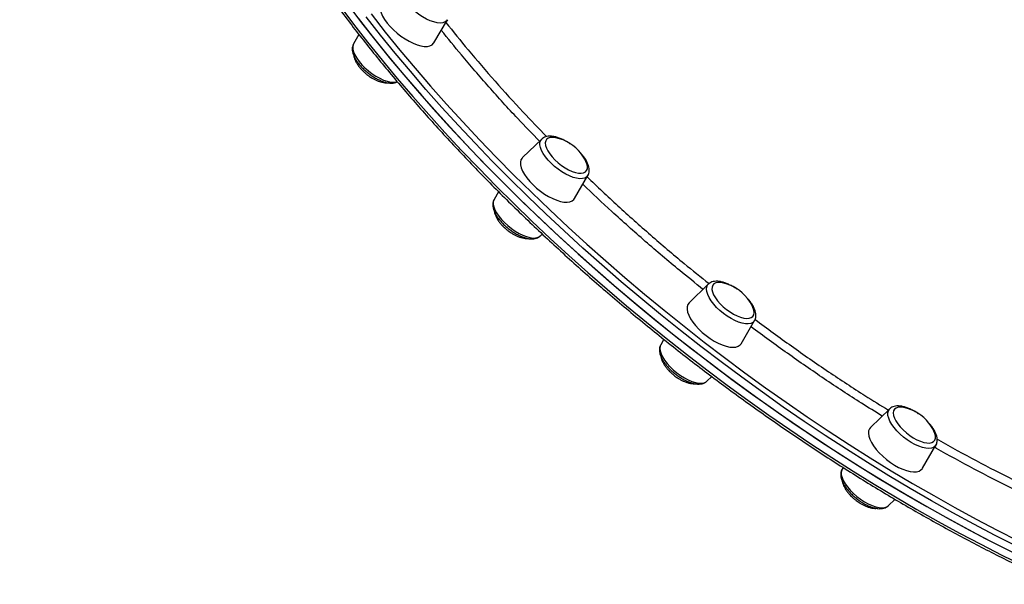
# Model space of a CAD drawing. Units: millimetres. Extents: x -14042 to -1566, y -7109 to 4769.
# Drawn here: x -7102 to -6626, y -4394 to -4121 of the extents above; entities that cross this region are included whole.
import ezdxf

# ---------------------------------------------------------------- set-up
doc = ezdxf.new("R2010")
doc.units = ezdxf.units.MM
doc.layers.add('GIOCO 2018', color=2, linetype='Continuous')

msp = doc.modelspace()

# ---------------------------------------------------------------- linework, layer by layer
at = {"layer": 'GIOCO 2018', "color": 7}
for p, q in [((-6901.685, -4132.238), (-6895.148, -4121.121)), ((-6937.898, -4128.278), (-6940.51, -4132.719)), ((-6849.6, -4178.729), (-6858.88, -4187.685)), ((-6833.79, -4207.456), (-6827.253, -4196.339)), ((-6870.402, -4204.174), (-6872.615, -4207.938)), ((-6850.268, -4225.547), (-6849.3, -4224.614)), ((-6769.088, -4248.822), (-6778.368, -4257.777)), ((-6753.278, -4277.548), (-6746.741, -4266.431)), ((-6790.575, -4275.431), (-6792.103, -4278.03)), ((-6769.756, -4295.639), (-6767.428, -4293.392)), ((-6681.446, -4309.011), (-6690.726, -4317.967)), ((-6665.636, -4337.738), (-6659.099, -4326.621)), ((-6703.944, -4337.34), (-6704.461, -4338.219)), ((-6682.114, -4355.829), (-6678.866, -4352.694))]:
    msp.add_line(p, q, dxfattribs=at)
at = {"layer": 'GIOCO 2018', "color": 7, "flags": 128}
for points in [[(-6895.148, -4121.121), (-6895.49, -4121.584), (-6896.285, -4122.189), (-6897.333, -4122.558), (-6898.609, -4122.682), (-6900.078, -4122.558), (-6901.708, -4122.189), (-6903.457, -4121.584), (-6905.282, -4120.758), (-6907.138, -4119.731), (-6908.98, -4118.528), (-6910.761, -4117.18), (-6912.44, -4115.719), (-6913.972, -4114.181), (-6915.323, -4112.605), (-6916.457, -4111.029), (-6917.347, -4109.491), (-6917.972, -4108.03), (-6918.314, -4106.682), (-6918.368, -4105.48), (-6918.13, -4104.452), (-6917.608, -4103.627), (-6917.495, -4103.511)], [(-6947.199, -4114.415), (-6940.568, -4123.175), (-6933.716, -4131.939), (-6926.647, -4140.702), (-6919.37, -4149.456), (-6911.888, -4158.194), (-6904.208, -4166.91), (-6896.338, -4175.594), (-6888.281, -4184.243), (-6880.045, -4192.846), (-6871.638, -4201.399), (-6863.064, -4209.895), (-6854.333, -4218.325), (-6845.45, -4226.683), (-6836.423, -4234.964), (-6827.259, -4243.159), (-6817.965, -4251.263), (-6808.55, -4259.268), (-6799.02, -4267.168), (-6789.383, -4274.958), (-6779.647, -4282.631), (-6769.821, -4290.179), (-6759.911, -4297.598), (-6749.927, -4304.882), (-6739.875, -4312.023), (-6729.764, -4319.018), (-6719.603, -4325.859), (-6709.399, -4332.543), (-6699.161, -4339.062), (-6688.896, -4345.412), (-6678.615, -4351.587), (-6668.324, -4357.584), (-6658.032, -4363.396), (-6647.746, -4369.019), (-6637.477, -4374.449), (-6627.232, -4379.681), (-6617.018, -4384.712)], [(-6943.333, -4113.777), (-6936.646, -4122.538), (-6929.739, -4131.303), (-6922.618, -4140.064), (-6915.289, -4148.815), (-6907.757, -4157.548), (-6900.029, -4166.256), (-6892.111, -4174.932), (-6884.009, -4183.57), (-6875.73, -4192.162), (-6867.28, -4200.701), (-6858.667, -4209.181), (-6849.897, -4217.594), (-6840.977, -4225.933), (-6831.915, -4234.193), (-6822.718, -4242.366), (-6813.393, -4250.446), (-6803.948, -4258.426), (-6794.391, -4266.299), (-6784.728, -4274.06), (-6774.969, -4281.702), (-6765.122, -4289.219), (-6755.192, -4296.604), (-6745.19, -4303.853), (-6735.123, -4310.958), (-6724.999, -4317.915), (-6714.826, -4324.717), (-6704.612, -4331.36), (-6694.367, -4337.838), (-6684.098, -4344.144), (-6673.813, -4350.275), (-6663.521, -4356.226), (-6653.229, -4361.992), (-6642.947, -4367.567), (-6632.683, -4372.948), (-6622.445, -4378.13)], [(-6926.774, -4112.467), (-6927.132, -4112.879), (-6927.597, -4113.831), (-6927.771, -4114.982), (-6927.647, -4116.304), (-6927.229, -4117.768), (-6926.526, -4119.342), (-6925.555, -4120.991), (-6924.337, -4122.677)], [(-6938.34, -4120.346), (-6931.487, -4129.111), (-6924.419, -4137.873), (-6917.141, -4146.628), (-6909.66, -4155.366), (-6901.98, -4164.081), (-6894.109, -4172.766), (-6886.052, -4181.414), (-6877.817, -4190.018), (-6869.409, -4198.571), (-6860.835, -4207.066), (-6852.104, -4215.496), (-6843.221, -4223.855), (-6834.194, -4232.135), (-6825.03, -4240.331), (-6815.736, -4248.434), (-6806.32, -4256.44), (-6796.791, -4264.34), (-6787.154, -4272.13), (-6777.418, -4279.802), (-6767.592, -4287.351), (-6757.682, -4294.77), (-6747.698, -4302.053), (-6737.645, -4309.195), (-6727.536, -4316.19), (-6717.374, -4323.031), (-6707.17, -4329.714), (-6696.932, -4336.233), (-6686.668, -4342.583), (-6676.386, -4348.759), (-6666.095, -4354.755), (-6655.803, -4360.567), (-6645.518, -4366.191), (-6635.248, -4371.621), (-6625.003, -4376.853)], [(-6620.217, -4375.302), (-6630.454, -4370.119), (-6640.719, -4364.739), (-6651, -4359.163), (-6661.291, -4353.398), (-6671.584, -4347.447), (-6681.869, -4341.316), (-6692.138, -4335.009), (-6702.383, -4328.532), (-6712.597, -4321.889), (-6722.77, -4315.087), (-6732.893, -4308.13), (-6742.961, -4301.024), (-6752.963, -4293.776), (-6762.892, -4286.39), (-6772.741, -4278.873), (-6782.5, -4271.231), (-6792.162, -4263.47), (-6801.719, -4255.597), (-6811.164, -4247.617), (-6820.489, -4239.538), (-6829.686, -4231.365), (-6838.748, -4223.105), (-6847.668, -4214.765), (-6856.438, -4206.352), (-6865.052, -4197.872), (-6873.501, -4189.333), (-6881.78, -4180.742), (-6889.882, -4172.104), (-6897.801, -4163.428), (-6905.528, -4154.719), (-6913.06, -4145.986), (-6920.389, -4137.235), (-6927.511, -4128.475), (-6934.417, -4119.709)], [(-6932.056, -4118.316), (-6925.181, -4127.04), (-6918.093, -4135.761), (-6910.796, -4144.471), (-6903.3, -4153.165), (-6895.607, -4161.833), (-6887.725, -4170.47), (-6879.66, -4179.067), (-6871.419, -4187.62), (-6863.008, -4196.12), (-6854.434, -4204.561), (-6845.704, -4212.935), (-6836.826, -4221.237), (-6827.805, -4229.458), (-6818.65, -4237.593), (-6809.368, -4245.636), (-6799.966, -4253.579), (-6790.453, -4261.417), (-6780.835, -4269.142), (-6771.12, -4276.749), (-6761.318, -4284.232), (-6751.435, -4291.583), (-6741.477, -4298.798), (-6731.457, -4305.871), (-6721.379, -4312.796), (-6711.253, -4319.568), (-6701.086, -4326.18), (-6690.888, -4332.627), (-6680.666, -4338.905), (-6670.429, -4345.008), (-6660.183, -4350.932), (-6649.939, -4356.671), (-6639.705, -4362.221), (-6629.487, -4367.577), (-6619.296, -4372.735)], [(-6924.337, -4122.677), (-6922.898, -4124.363), (-6921.271, -4126.012), (-6919.493, -4127.586), (-6917.603, -4129.05), (-6915.643, -4130.372), (-6913.657, -4131.523), (-6911.69, -4132.475), (-6909.786, -4133.209), (-6907.986, -4133.707), (-6906.331, -4133.959), (-6904.859, -4133.959), (-6903.602, -4133.707), (-6902.588, -4133.209), (-6901.84, -4132.475), (-6901.685, -4132.238)], [(-6940.51, -4132.719), (-6940.689, -4133.082), (-6940.928, -4134.109), (-6940.874, -4135.311), (-6940.531, -4136.66), (-6939.906, -4138.121), (-6939.017, -4139.658), (-6937.882, -4141.235)], [(-6937.882, -4141.235), (-6936.532, -4142.811), (-6934.999, -4144.349), (-6933.321, -4145.809), (-6931.539, -4147.158), (-6929.697, -4148.361), (-6927.841, -4149.387), (-6926.016, -4150.214), (-6924.267, -4150.819), (-6922.638, -4151.188), (-6921.168, -4151.312), (-6919.893, -4151.188), (-6919.389, -4151.051)], [(-6827.253, -4196.339), (-6827.832, -4197.029), (-6828.714, -4197.557), (-6829.84, -4197.845), (-6831.184, -4197.887), (-6832.712, -4197.68), (-6834.385, -4197.231), (-6836.165, -4196.55), (-6838.004, -4195.655), (-6839.861, -4194.566), (-6841.688, -4193.312), (-6843.44, -4191.922), (-6845.074, -4190.431), (-6846.55, -4188.877), (-6847.832, -4187.296), (-6848.888, -4185.728), (-6849.692, -4184.212), (-6850.223, -4182.785), (-6850.47, -4181.482), (-6850.426, -4180.335), (-6850.093, -4179.372), (-6849.6, -4178.729)], [(-6842.702, -4178.116), (-6842.828, -4178.09), (-6844.24, -4177.914), (-6845.461, -4177.986), (-6846.459, -4178.306), (-6847.205, -4178.865), (-6847.676, -4179.645), (-6847.859, -4180.624), (-6847.749, -4181.775), (-6847.35, -4183.065), (-6846.672, -4184.456), (-6845.736, -4185.907), (-6844.568, -4187.378), (-6843.201, -4188.826)], [(-6858.88, -4187.685), (-6859.076, -4187.893), (-6859.614, -4188.792), (-6859.861, -4189.895), (-6859.811, -4191.177), (-6859.466, -4192.609), (-6858.834, -4194.158), (-6857.928, -4195.792), (-6856.768, -4197.472), (-6855.381, -4199.162), (-6853.798, -4200.824)], [(-6843.201, -4188.826), (-6841.676, -4190.21), (-6840.035, -4191.489), (-6838.327, -4192.627), (-6836.6, -4193.591), (-6834.903, -4194.353), (-6833.287, -4194.893), (-6831.797, -4195.192), (-6830.475, -4195.244), (-6829.361, -4195.047), (-6828.487, -4194.607), (-6827.876, -4193.935), (-6827.548, -4193.052), (-6827.511, -4191.983), (-6827.766, -4190.758), (-6828.27, -4189.489)], [(-6853.798, -4200.824), (-6852.055, -4202.42), (-6850.189, -4203.914), (-6848.242, -4205.275), (-6846.259, -4206.471), (-6844.283, -4207.475), (-6842.359, -4208.265), (-6840.529, -4208.824), (-6838.835, -4209.138), (-6837.314, -4209.201), (-6836, -4209.012), (-6834.923, -4208.574), (-6834.106, -4207.898), (-6833.79, -4207.456)], [(-6872.615, -4207.938), (-6872.652, -4208.002), (-6872.985, -4208.964), (-6873.029, -4210.111), (-6872.782, -4211.415), (-6872.251, -4212.842), (-6871.447, -4214.358), (-6870.391, -4215.926), (-6869.109, -4217.506), (-6867.633, -4219.061)], [(-6867.633, -4219.061), (-6866, -4220.552), (-6864.248, -4221.941), (-6862.42, -4223.196), (-6860.565, -4224.284), (-6858.724, -4225.18), (-6856.944, -4225.861), (-6855.271, -4226.31), (-6853.743, -4226.516), (-6852.399, -4226.475), (-6851.273, -4226.187), (-6850.391, -4225.659), (-6850.268, -4225.547)], [(-6746.741, -4266.431), (-6746.879, -4266.643), (-6747.585, -4267.323), (-6748.551, -4267.773), (-6749.753, -4267.979), (-6751.163, -4267.938), (-6752.743, -4267.649), (-6754.457, -4267.122), (-6756.261, -4266.367), (-6758.112, -4265.405), (-6759.964, -4264.257), (-6761.771, -4262.954), (-6763.488, -4261.527), (-6765.074, -4260.011), (-6766.489, -4258.443), (-6767.699, -4256.862), (-6768.672, -4255.308), (-6769.388, -4253.817), (-6769.826, -4252.427), (-6769.976, -4251.173), (-6769.836, -4250.084), (-6769.407, -4249.189), (-6769.088, -4248.822)], [(-6762.19, -4248.209), (-6763.102, -4248.056), (-6764.415, -4248.014), (-6765.519, -4248.222), (-6766.383, -4248.672), (-6766.982, -4249.353), (-6767.299, -4250.245), (-6767.324, -4251.321), (-6767.057, -4252.551), (-6766.505, -4253.9), (-6765.684, -4255.329), (-6764.618, -4256.797), (-6763.338, -4258.261), (-6761.88, -4259.679), (-6760.287, -4261.01)], [(-6778.368, -4257.777), (-6778.385, -4257.794), (-6778.995, -4258.64), (-6779.315, -4259.694), (-6779.339, -4260.934), (-6779.068, -4262.331), (-6778.507, -4263.854), (-6777.666, -4265.47), (-6776.569, -4267.142), (-6775.236, -4268.833), (-6773.699, -4270.505), (-6771.992, -4272.121), (-6770.152, -4273.644)], [(-6760.287, -4261.01), (-6758.603, -4262.217), (-6756.878, -4263.265), (-6755.162, -4264.123), (-6753.503, -4264.767), (-6751.95, -4265.178), (-6750.546, -4265.344), (-6749.333, -4265.261), (-6748.345, -4264.93), (-6747.61, -4264.363), (-6747.151, -4263.573), (-6746.98, -4262.586), (-6747.101, -4261.429), (-6747.512, -4260.134), (-6747.758, -4259.581)], [(-6770.152, -4273.644), (-6768.222, -4275.041), (-6766.244, -4276.281), (-6764.263, -4277.335), (-6762.321, -4278.181), (-6760.464, -4278.798), (-6758.732, -4279.175), (-6757.164, -4279.301), (-6755.796, -4279.175), (-6754.656, -4278.798), (-6753.773, -4278.181), (-6753.278, -4277.548)], [(-6792.103, -4278.03), (-6792.395, -4278.714), (-6792.535, -4279.802), (-6792.385, -4281.057), (-6791.947, -4282.447), (-6791.231, -4283.937), (-6790.258, -4285.492), (-6789.048, -4287.073), (-6787.633, -4288.64), (-6786.047, -4290.157), (-6784.33, -4291.584)], [(-6784.33, -4291.584), (-6782.523, -4292.887), (-6780.671, -4294.034), (-6778.82, -4294.997), (-6777.016, -4295.751), (-6775.302, -4296.279), (-6773.722, -4296.567), (-6772.312, -4296.608), (-6771.11, -4296.402), (-6770.144, -4295.953), (-6769.756, -4295.639)], [(-6659.099, -4326.621), (-6659.441, -4327.084), (-6660.237, -4327.689), (-6661.285, -4328.059), (-6662.56, -4328.183), (-6664.029, -4328.059), (-6665.659, -4327.689), (-6667.408, -4327.084), (-6669.234, -4326.258), (-6671.089, -4325.231), (-6672.931, -4324.028), (-6674.712, -4322.68), (-6676.391, -4321.219), (-6677.924, -4319.682), (-6679.274, -4318.106), (-6680.409, -4316.529), (-6681.299, -4314.991), (-6681.923, -4313.53), (-6682.266, -4312.182), (-6682.319, -4310.98), (-6682.082, -4309.953), (-6681.559, -4309.127), (-6681.446, -4309.011)], [(-6674.547, -4308.398), (-6674.798, -4308.348), (-6676.194, -4308.192), (-6677.399, -4308.286), (-6678.376, -4308.626), (-6679.1, -4309.203), (-6679.548, -4310.001), (-6679.707, -4310.996), (-6679.573, -4312.16), (-6679.15, -4313.46), (-6678.45, -4314.857), (-6677.493, -4316.312), (-6676.307, -4317.782), (-6674.925, -4319.227), (-6673.389, -4320.603), (-6671.741, -4321.872), (-6670.029, -4322.996)], [(-6690.726, -4317.967), (-6691.226, -4318.598), (-6691.62, -4319.602), (-6691.718, -4320.797), (-6691.521, -4322.158), (-6691.031, -4323.653), (-6690.259, -4325.249), (-6689.224, -4326.91), (-6687.948, -4328.6), (-6686.459, -4330.281), (-6684.79, -4331.914), (-6682.98, -4333.464), (-6681.069, -4334.895), (-6679.098, -4336.177)], [(-6670.029, -4322.996), (-6668.302, -4323.945), (-6666.611, -4324.689), (-6665.003, -4325.209), (-6663.526, -4325.488), (-6662.22, -4325.519), (-6661.125, -4325.301), (-6660.272, -4324.841), (-6659.684, -4324.151), (-6659.379, -4323.251), (-6659.367, -4322.168), (-6659.646, -4320.932), (-6660.116, -4319.771)], [(-6704.461, -4338.219), (-6704.641, -4338.582), (-6704.878, -4339.609), (-6704.825, -4340.812), (-6704.482, -4342.16), (-6703.858, -4343.621), (-6702.968, -4345.158), (-6701.833, -4346.735), (-6700.483, -4348.311), (-6698.95, -4349.849), (-6697.272, -4351.31), (-6695.49, -4352.658), (-6693.649, -4353.86)], [(-6679.098, -4336.177), (-6677.113, -4337.28), (-6675.158, -4338.18), (-6673.275, -4338.856), (-6671.508, -4339.294), (-6669.896, -4339.483), (-6668.474, -4339.42), (-6667.276, -4339.105), (-6666.327, -4338.547), (-6665.648, -4337.757), (-6665.636, -4337.738)], [(-6693.649, -4353.86), (-6691.793, -4354.887), (-6689.967, -4355.714), (-6688.218, -4356.319), (-6686.589, -4356.688), (-6685.119, -4356.812), (-6683.844, -4356.688), (-6682.796, -4356.319), (-6682.114, -4355.829)]]:
    msp.add_lwpolyline(points, dxfattribs=at)
at = {"layer": 'GIOCO 2018', "color": 7}
for centre, start, end in [((-6847.041, -4198.466), 38.23844, 77.96386), ((-6847.041, -4198.466), 25.55927, 38.23844), ((-6766.529, -4268.558), 38.23844, 77.96386), ((-6766.529, -4268.558), 25.55927, 38.23844), ((-6678.887, -4328.748), 38.23844, 77.96386), ((-6678.887, -4328.748), 25.55927, 38.23844)]:
    msp.add_arc(centre, 20.807, start, end, dxfattribs=at)
for points, knots in [([(-7019.104, -3874.487), (-7020.384, -3874.496), (-7024.081, -3874.521), (-7030.195, -3874.806), (-7037.436, -3875.444), (-7044.665, -3876.4), (-7051.875, -3877.67), (-7059.062, -3879.255), (-7066.219, -3881.151), (-7073.342, -3883.359), (-7080.427, -3885.877), (-7087.468, -3888.702), (-7094.459, -3891.834), (-7101.395, -3895.27), (-7108.273, -3899.006), (-7115.086, -3903.042), (-7121.829, -3907.374), (-7128.498, -3911.999), (-7135.088, -3916.912), (-7141.592, -3922.113), (-7148.009, -3927.594), (-7154.331, -3933.354), (-7160.554, -3939.388), (-7166.676, -3945.691), (-7172.69, -3952.259), (-7178.591, -3959.087), (-7184.376, -3966.17), (-7190.042, -3973.502), (-7195.582, -3981.079), (-7200.994, -3988.894), (-7206.274, -3996.943), (-7211.418, -4005.219), (-7216.423, -4013.715), (-7221.283, -4022.427), (-7225.997, -4031.348), (-7230.56, -4040.47), (-7234.969, -4049.788), (-7239.222, -4059.294), (-7243.314, -4068.982), (-7247.245, -4078.845), (-7251.011, -4088.876), (-7254.608, -4099.067), (-7258.032, -4109.411), (-7261.286, -4119.9), (-7264.363, -4130.527), (-7267.262, -4141.284), (-7269.981, -4152.163), (-7272.519, -4163.157), (-7274.875, -4174.258), (-7277.043, -4185.457), (-7279.025, -4196.746), (-7280.819, -4208.117), (-7282.425, -4219.563), (-7283.838, -4231.075), (-7285.061, -4242.643), (-7286.091, -4254.261), (-7286.927, -4265.919), (-7287.57, -4277.61), (-7288.02, -4289.324), (-7288.273, -4301.054), (-7288.332, -4312.79), (-7288.197, -4324.525), (-7287.866, -4336.25), (-7287.342, -4347.956), (-7286.622, -4359.635), (-7285.709, -4371.278), (-7284.604, -4382.877), (-7283.306, -4394.424), (-7281.817, -4405.911), (-7280.138, -4417.328), (-7278.27, -4428.669), (-7276.213, -4439.923), (-7273.972, -4451.085), (-7271.546, -4462.144), (-7268.936, -4473.094), (-7266.145, -4483.926), (-7263.176, -4494.633), (-7260.03, -4505.207), (-7256.708, -4515.64), (-7253.216, -4525.925), (-7249.552, -4536.054), (-7245.722, -4546.019), (-7241.727, -4555.815), (-7237.572, -4565.433), (-7233.257, -4574.866), (-7228.786, -4584.108), (-7224.163, -4593.153), (-7219.392, -4601.992), (-7214.474, -4610.621), (-7209.414, -4619.032), (-7204.216, -4627.22), (-7198.883, -4635.179), (-7193.419, -4642.902), (-7187.828, -4650.385), (-7182.114, -4657.621), (-7176.28, -4664.605), (-7170.334, -4671.333), (-7164.275, -4677.798), (-7158.111, -4683.998), (-7151.846, -4689.926), (-7145.484, -4695.579), (-7139.029, -4700.952), (-7132.487, -4706.041), (-7125.863, -4710.843), (-7119.159, -4715.355), (-7112.385, -4719.571), (-7105.541, -4723.491), (-7098.636, -4727.11), (-7091.672, -4730.427), (-7084.656, -4733.438), (-7077.594, -4736.144), (-7070.488, -4738.533), (-7063.461, -4740.604), (-7058.788, -4741.715), (-7056.508, -4742.257)], [0, 0, 0, 0, 0.0047333, 0.0136737, 0.0226137, 0.0315548, 0.0404964, 0.0494398, 0.0583844, 0.0673304, 0.0762792, 0.0852302, 0.0941835, 0.1031386, 0.1120965, 0.1210568, 0.130019, 0.1389834, 0.1479497, 0.1569177, 0.1658873, 0.1748585, 0.1838305, 0.1928039, 0.2017784, 0.2107531, 0.2197289, 0.2287051, 0.2376816, 0.2466581, 0.2556351, 0.2646125, 0.2735899, 0.2825672, 0.2915443, 0.300521, 0.309498, 0.3184748, 0.3274512, 0.3364278, 0.3454042, 0.3543801, 0.3633558, 0.3723316, 0.3813068, 0.3902822, 0.3992571, 0.4082319, 0.4172069, 0.4261813, 0.4351555, 0.4441297, 0.4531041, 0.4620781, 0.4710519, 0.4800256, 0.4889996, 0.4979733, 0.5069466, 0.5159203, 0.5248938, 0.5338676, 0.5428411, 0.5518149, 0.5607884, 0.5697622, 0.5787361, 0.5877099, 0.596684, 0.605658, 0.6146325, 0.6236069, 0.6325814, 0.6415559, 0.6505308, 0.6595058, 0.6684813, 0.6774567, 0.6864325, 0.6954083, 0.7043846, 0.713361, 0.7223375, 0.7313143, 0.7402913, 0.7492686, 0.7582461, 0.7672235, 0.7762015, 0.7851795, 0.7941573, 0.803135, 0.8121132, 0.821091, 0.8300685, 0.839046, 0.8480225, 0.8569989, 0.8659748, 0.8749497, 0.8839232, 0.8928963, 0.9018677, 0.9108373, 0.919806, 0.9287721, 0.9377368, 0.9466989, 0.9556591, 0.964617, 0.9735722, 0.9825251, 0.9914758, 1, 1, 1, 1]), ([(-7018.398, -3873.852), (-7019.108, -3875.283), (-7020.597, -3878.281), (-7022.547, -3883.071), (-7024.319, -3888.167), (-7025.827, -3893.443), (-7027.074, -3898.891), (-7028.06, -3904.507), (-7028.785, -3910.289), (-7029.243, -3916.229), (-7029.439, -3922.326), (-7029.369, -3928.574), (-7029.035, -3934.968), (-7028.436, -3941.503), (-7027.574, -3948.174), (-7026.448, -3954.976), (-7025.062, -3961.903), (-7023.412, -3968.952), (-7021.505, -3976.115), (-7019.339, -3983.389), (-7016.916, -3990.767), (-7014.24, -3998.245), (-7011.312, -4005.816), (-7008.133, -4013.476), (-7004.707, -4021.219), (-7001.036, -4029.039), (-6997.124, -4036.931), (-6992.972, -4044.89), (-6988.584, -4052.909), (-6983.964, -4060.983), (-6979.114, -4069.105), (-6974.038, -4077.271), (-6968.739, -4085.474), (-6963.224, -4093.709), (-6957.493, -4101.969), (-6951.553, -4110.25), (-6945.406, -4118.544), (-6939.06, -4126.846), (-6932.516, -4135.149), (-6925.781, -4143.449), (-6918.858, -4151.738), (-6911.754, -4160.013), (-6904.473, -4168.264), (-6897.02, -4176.488), (-6889.401, -4184.679), (-6881.621, -4192.829), (-6873.687, -4200.935), (-6865.603, -4208.988), (-6857.377, -4216.986), (-6849.012, -4224.919), (-6840.516, -4232.784), (-6831.895, -4240.575), (-6823.154, -4248.286), (-6814.301, -4255.911), (-6805.342, -4263.446), (-6796.284, -4270.884), (-6787.132, -4278.22), (-6777.893, -4285.45), (-6768.574, -4292.566), (-6759.182, -4299.565), (-6749.724, -4306.443), (-6740.206, -4313.192), (-6730.635, -4319.808), (-6721.019, -4326.288), (-6711.364, -4332.626), (-6701.676, -4338.817), (-6691.964, -4344.857), (-6682.234, -4350.743), (-6672.493, -4356.468), (-6662.748, -4362.03), (-6653.006, -4367.424), (-6643.274, -4372.646), (-6633.56, -4377.693), (-6623.87, -4382.56), (-6614.21, -4387.246), (-6604.589, -4391.744), (-6595.013, -4396.054), (-6585.489, -4400.172), (-6576.023, -4404.093), (-6566.623, -4407.816), (-6557.296, -4411.338), (-6548.047, -4414.657), (-6538.883, -4417.769), (-6529.812, -4420.673), (-6520.839, -4423.366), (-6511.972, -4425.847), (-6503.216, -4428.112), (-6494.577, -4430.162), (-6486.062, -4431.994), (-6477.677, -4433.606), (-6469.428, -4434.998), (-6461.321, -4436.168), (-6453.361, -4437.116), (-6445.554, -4437.84), (-6437.908, -4438.336), (-6431.124, -4438.594), (-6426.939, -4438.622), (-6425.192, -4438.633)], [0, 0, 0, 0, 0.0095659, 0.0200498, 0.0305427, 0.0410462, 0.0515602, 0.0620854, 0.0726211, 0.0831663, 0.0937202, 0.1042813, 0.1148489, 0.1254218, 0.1359982, 0.1465783, 0.1571601, 0.1677437, 0.1783281, 0.1889129, 0.1994977, 0.2100821, 0.220666, 0.2312495, 0.2418319, 0.2524129, 0.2629933, 0.2735728, 0.2841517, 0.2947292, 0.3053057, 0.3158815, 0.3264564, 0.3370303, 0.3476035, 0.358176, 0.3687479, 0.3793186, 0.3898891, 0.400459, 0.4110281, 0.4215967, 0.4321647, 0.4427326, 0.4532999, 0.4638676, 0.4744335, 0.4850002, 0.4955661, 0.5061321, 0.5166982, 0.527263, 0.5378286, 0.5483941, 0.5589591, 0.5695244, 0.5800889, 0.5906537, 0.6012192, 0.6117843, 0.622349, 0.6329139, 0.6434797, 0.6540447, 0.6646102, 0.675176, 0.6857422, 0.6963081, 0.7068747, 0.7174414, 0.7280089, 0.7385762, 0.7491442, 0.7597129, 0.7702817, 0.7808517, 0.7914218, 0.801992, 0.8125632, 0.8231358, 0.833708, 0.8442816, 0.8548564, 0.8654313, 0.876008, 0.886585, 0.8971628, 0.9077425, 0.9183224, 0.9289034, 0.9394858, 0.9500689, 0.9606535, 0.9712387, 0.9818242, 0.9924107, 1, 1, 1, 1]), ([(-6895.911, -4122.418), (-6892.363, -4126.838), (-6884.767, -4136.304), (-6872.256, -4150.762), (-6859.628, -4164.737), (-6851.042, -4173.591), (-6847.243, -4177.51)], [0, 0, 0, 0, 0.2388322, 0.511402, 0.7837645, 1, 1, 1, 1]), ([(-6850.656, -4179.748), (-6854.174, -4176.123), (-6862.601, -4167.441), (-6875.192, -4153.531), (-6887.569, -4139.278), (-6894.912, -4130.14), (-6898.111, -4126.159)], [0, 0, 0, 0, 0.2056567, 0.4925371, 0.778957, 1, 1, 1, 1]), ([(-6940.514, -4132.787), (-6940.571, -4132.868), (-6940.85, -4133.265), (-6941.079, -4134.135), (-6941.203, -4135.33), (-6941.048, -4136.638), (-6940.637, -4138.054), (-6939.945, -4139.564), (-6939, -4141.118), (-6937.836, -4142.667), (-6936.491, -4144.175), (-6934.995, -4145.615), (-6933.381, -4146.963), (-6931.682, -4148.193), (-6929.931, -4149.279), (-6928.161, -4150.197), (-6926.402, -4150.928), (-6924.678, -4151.449), (-6923.008, -4151.74), (-6921.498, -4151.75), (-6920.26, -4151.554), (-6919.607, -4151.246), (-6919.341, -4151.121)], [0, 0, 0, 0, 0.0114502, 0.0559521, 0.101464, 0.1501196, 0.2027248, 0.2580114, 0.3136834, 0.368741, 0.4232311, 0.4773379, 0.5312309, 0.5850664, 0.639013, 0.6932085, 0.7478276, 0.8031377, 0.8594463, 0.9168342, 0.9660859, 1, 1, 1, 1]), ([(-6940.38, -4138.523), (-6940.338, -4138.775), (-6940.223, -4139.464), (-6939.758, -4140.661), (-6939.034, -4142.068), (-6938.111, -4143.447), (-6937.153, -4144.632), (-6936.208, -4145.642), (-6935.23, -4146.587), (-6934.484, -4147.199), (-6934.073, -4147.536)], [0, 0, 0, 0, 0.0826631, 0.2260311, 0.3735172, 0.5225965, 0.6630482, 0.7623843, 0.8692968, 1, 1, 1, 1]), ([(-6934.073, -4147.536), (-6933.491, -4147.971), (-6932.672, -4148.583), (-6931.395, -4149.367), (-6930.282, -4149.977), (-6928.939, -4150.589), (-6927.538, -4151.093), (-6926.118, -4151.443), (-6924.843, -4151.621), (-6924.103, -4151.58), (-6923.789, -4151.563)], [0, 0, 0, 0, 0.1777684, 0.250526, 0.3708153, 0.4953628, 0.6275213, 0.7630793, 0.8996941, 1, 1, 1, 1]), ([(-6835.599, -4181.232), (-6836.123, -4180.877), (-6837.222, -4180.131), (-6838.941, -4179.185), (-6840.707, -4178.379), (-6842.446, -4177.778), (-6844.138, -4177.399), (-6845.696, -4177.28), (-6847.084, -4177.414), (-6848.256, -4177.795), (-6849.106, -4178.243), (-6849.467, -4178.643), (-6849.572, -4178.758)], [0, 0, 0, 0, 0.1013089, 0.2127298, 0.3249028, 0.4382693, 0.5534705, 0.6708963, 0.7756693, 0.8724049, 0.9629934, 1, 1, 1, 1]), ([(-6827.251, -4196.31), (-6827.091, -4195.996), (-6826.754, -4195.334), (-6826.578, -4194.185), (-6826.625, -4192.923), (-6826.94, -4191.547), (-6827.526, -4190.067), (-6828.383, -4188.524), (-6829.46, -4186.965), (-6830.344, -4185.949), (-6830.783, -4185.444)], [0, 0, 0, 0, 0.1003488, 0.2112873, 0.3282908, 0.4548765, 0.5898128, 0.7278149, 0.8646779, 1, 1, 1, 1]), ([(-6771.66, -4251.304), (-6775.419, -4248.297), (-6784.874, -4240.734), (-6799.576, -4228.186), (-6815.248, -4214.288), (-6825.082, -4204.962), (-6829.731, -4200.553)], [0, 0, 0, 0, 0.1858526, 0.4675094, 0.7482754, 1, 1, 1, 1]), ([(-6827.645, -4197.006), (-6822.741, -4201.658), (-6812.754, -4211.133), (-6797.051, -4225.076), (-6782.333, -4237.653), (-6772.747, -4245.334), (-6768.73, -4248.554)], [0, 0, 0, 0, 0.2616182, 0.5327855, 0.8041619, 1, 1, 1, 1]), ([(-6872.608, -4207.947), (-6872.772, -4208.267), (-6873.112, -4208.935), (-6873.29, -4210.092), (-6873.242, -4211.354), (-6872.928, -4212.73), (-6872.341, -4214.209), (-6871.487, -4215.753), (-6870.399, -4217.31), (-6869.117, -4218.836), (-6867.675, -4220.305), (-6866.101, -4221.69), (-6864.43, -4222.968), (-6862.694, -4224.109), (-6860.928, -4225.093), (-6859.161, -4225.897), (-6857.422, -4226.499), (-6855.73, -4226.877), (-6854.172, -4226.997), (-6852.784, -4226.863), (-6851.612, -4226.482), (-6850.759, -4226.031), (-6850.397, -4225.63), (-6850.291, -4225.512)], [0, 0, 0, 0, 0.0391544, 0.0815583, 0.1262804, 0.174665, 0.2262415, 0.2789931, 0.3312977, 0.3830279, 0.4342943, 0.4853149, 0.5362345, 0.5872047, 0.6383447, 0.6898274, 0.7418604, 0.7947209, 0.848634, 0.8967186, 0.9411225, 0.9827008, 1, 1, 1, 1]), ([(-6872.485, -4213.745), (-6872.443, -4213.996), (-6872.327, -4214.684), (-6871.864, -4215.88), (-6871.14, -4217.287), (-6870.216, -4218.665), (-6869.258, -4219.85), (-6868.313, -4220.861), (-6867.335, -4221.805), (-6866.589, -4222.417), (-6866.179, -4222.754)], [0, 0, 0, 0, 0.08229, 0.2257011, 0.3732545, 0.5224422, 0.662958, 0.7623356, 0.8692969, 1, 1, 1, 1]), ([(-6866.179, -4222.754), (-6865.597, -4223.189), (-6864.778, -4223.802), (-6863.501, -4224.585), (-6862.387, -4225.196), (-6861.045, -4225.807), (-6859.643, -4226.311), (-6858.224, -4226.661), (-6856.978, -4226.836), (-6856.265, -4226.798), (-6855.979, -4226.783)], [0, 0, 0, 0, 0.1793558, 0.2527635, 0.3742137, 0.4998798, 0.6331996, 0.7699013, 0.9078021, 1, 1, 1, 1]), ([(-6755.195, -4251.264), (-6755.419, -4251.103), (-6756.209, -4250.535), (-6757.622, -4249.709), (-6759.389, -4248.815), (-6761.144, -4248.119), (-6762.861, -4247.635), (-6764.518, -4247.39), (-6766.014, -4247.416), (-6767.307, -4247.71), (-6768.326, -4248.164), (-6768.835, -4248.623), (-6769.054, -4248.821)], [0, 0, 0, 0, 0.0443389, 0.1565062, 0.2692715, 0.3829894, 0.4983091, 0.6157272, 0.7353447, 0.8360852, 0.9295012, 1, 1, 1, 1]), ([(-6746.783, -4266.424), (-6746.679, -4266.265), (-6746.365, -4265.782), (-6746.13, -4264.821), (-6746.058, -4263.606), (-6746.251, -4262.28), (-6746.715, -4260.847), (-6747.445, -4259.324), (-6748.444, -4257.771), (-6749.286, -4256.634), (-6749.835, -4256.04), (-6749.92, -4255.947)], [0, 0, 0, 0, 0.055951, 0.169739, 0.2871978, 0.4133285, 0.549406, 0.691389, 0.8335532, 0.9741294, 1, 1, 1, 1]), ([(-6746.464, -4265.847), (-6740.637, -4270.149), (-6728.919, -4278.8), (-6711.177, -4291.023), (-6695.529, -4301.358), (-6685.851, -4307.305), (-6682.079, -4309.622)], [0, 0, 0, 0, 0.2761822, 0.5554022, 0.8267313, 1, 1, 1, 1]), ([(-6685.052, -4312.491), (-6688.403, -4310.435), (-6697.78, -4304.683), (-6713.074, -4294.579), (-6730.906, -4282.295), (-6742.6, -4273.665), (-6748.454, -4269.345)], [0, 0, 0, 0, 0.1562869, 0.4372769, 0.7182836, 1, 1, 1, 1]), ([(-6792.058, -4278.031), (-6792.163, -4278.192), (-6792.48, -4278.677), (-6792.713, -4279.64), (-6792.788, -4280.855), (-6792.592, -4282.18), (-6792.131, -4283.614), (-6791.397, -4285.136), (-6790.411, -4286.692), (-6789.214, -4288.236), (-6787.841, -4289.735), (-6786.322, -4291.161), (-6784.692, -4292.491), (-6782.982, -4293.698), (-6781.225, -4294.757), (-6779.455, -4295.645), (-6777.7, -4296.342), (-6775.984, -4296.826), (-6774.327, -4297.071), (-6772.831, -4297.045), (-6771.538, -4296.751), (-6770.514, -4296.295), (-6770.004, -4295.834), (-6769.783, -4295.634)], [0, 0, 0, 0, 0.0209284, 0.0630004, 0.1064262, 0.1530683, 0.2033764, 0.2558733, 0.3084341, 0.3604132, 0.411874, 0.4629914, 0.5139228, 0.5648729, 0.6159031, 0.6672053, 0.7189599, 0.7714059, 0.8248249, 0.8792445, 0.9250803, 0.9675892, 1, 1, 1, 1]), ([(-6791.966, -4283.871), (-6791.926, -4284.111), (-6791.812, -4284.788), (-6791.352, -4285.972), (-6790.628, -4287.379), (-6789.705, -4288.758), (-6788.746, -4289.942), (-6787.801, -4290.953), (-6786.823, -4291.897), (-6786.077, -4292.509), (-6785.667, -4292.846)], [0, 0, 0, 0, 0.0788859, 0.2228273, 0.3709263, 0.5206251, 0.6617081, 0.7614569, 0.8688137, 1, 1, 1, 1]), ([(-6785.667, -4292.846), (-6785.085, -4293.281), (-6784.266, -4293.894), (-6782.989, -4294.677), (-6781.876, -4295.288), (-6780.533, -4295.899), (-6779.132, -4296.403), (-6777.712, -4296.753), (-6776.438, -4296.932), (-6775.7, -4296.891), (-6775.388, -4296.873)], [0, 0, 0, 0, 0.17786326, 0.25065966, 0.37103148, 0.49571332, 0.62786204, 0.76349243, 0.90024877, 1, 1, 1, 1]), ([(-6667.487, -4311.49), (-6667.585, -4311.418), (-6668.245, -4310.931), (-6669.525, -4310.158), (-6671.291, -4309.215), (-6673.053, -4308.47), (-6674.78, -4307.928), (-6676.455, -4307.618), (-6677.979, -4307.575), (-6679.325, -4307.787), (-6680.434, -4308.244), (-6681.163, -4308.681), (-6681.434, -4309.017), (-6681.468, -4309.06)], [0, 0, 0, 0, 0.0193574, 0.130295, 0.2417045, 0.3540076, 0.4676613, 0.5832865, 0.7011764, 0.8033056, 0.8976203, 0.986862, 1, 1, 1, 1]), ([(-6659.163, -4326.666), (-6659.098, -4326.578), (-6658.804, -4326.179), (-6658.549, -4325.308), (-6658.406, -4324.12), (-6658.535, -4322.822), (-6658.926, -4321.416), (-6659.59, -4319.912), (-6660.523, -4318.361), (-6661.397, -4317.136), (-6662.008, -4316.453), (-6662.166, -4316.277)], [0, 0, 0, 0, 0.0323839, 0.1471078, 0.2638486, 0.3883132, 0.5229813, 0.6650168, 0.808484, 0.9505047, 1, 1, 1, 1]), ([(-6658.496, -4323.65), (-6658.302, -4323.764), (-6652.02, -4327.448), (-6639.631, -4334.106), (-6621.43, -4343.491), (-6606.099, -4350.869), (-6596.94, -4354.852), (-6593.734, -4356.246)], [0, 0, 0, 0, 0.008934, 0.2889643, 0.5692143, 0.8492446, 1, 1, 1, 1]), ([(-6596.901, -4359.303), (-6599.462, -4358.189), (-6607.925, -4354.509), (-6622.514, -4347.467), (-6640.595, -4338.158), (-6653.018, -4331.485), (-6659.375, -4327.766), (-6659.67, -4327.594)], [0, 0, 0, 0, 0.124315, 0.4107823, 0.6981634, 0.9860102, 1, 1, 1, 1]), ([(-6704.398, -4338.176), (-6704.462, -4338.263), (-6704.756, -4338.661), (-6705.01, -4339.532), (-6705.155, -4340.72), (-6705.023, -4342.019), (-6704.635, -4343.425), (-6703.969, -4344.928), (-6703.043, -4346.48), (-6701.898, -4348.031), (-6700.567, -4349.544), (-6699.083, -4350.992), (-6697.479, -4352.349), (-6695.786, -4353.59), (-6694.038, -4354.689), (-6692.268, -4355.624), (-6690.507, -4356.372), (-6688.779, -4356.912), (-6687.105, -4357.223), (-6685.581, -4357.265), (-6684.235, -4357.054), (-6683.126, -4356.595), (-6682.399, -4356.162), (-6682.132, -4355.83), (-6682.101, -4355.791)], [0, 0, 0, 0, 0.0117669, 0.0537303, 0.0964288, 0.1419556, 0.1912046, 0.243148, 0.2956379, 0.3475682, 0.3989516, 0.4499473, 0.5007148, 0.5514486, 0.6022634, 0.6532862, 0.7046967, 0.7567575, 0.8096881, 0.8636901, 0.9104582, 0.9536506, 0.994517, 1, 1, 1, 1]), ([(-6704.334, -4344.011), (-6704.291, -4344.267), (-6704.174, -4344.96), (-6703.71, -4346.161), (-6702.985, -4347.569), (-6702.063, -4348.947), (-6701.104, -4350.131), (-6700.16, -4351.143), (-6699.181, -4352.087), (-6698.434, -4352.699), (-6698.024, -4353.035)], [0, 0, 0, 0, 0.0838282, 0.2269958, 0.3743295, 0.5232235, 0.6634714, 0.7627084, 0.8695441, 1, 1, 1, 1]), ([(-6698.024, -4353.035), (-6697.443, -4353.47), (-6696.623, -4354.083), (-6695.347, -4354.867), (-6694.233, -4355.477), (-6692.891, -4356.089), (-6691.49, -4356.593), (-6690.069, -4356.942), (-6688.797, -4357.121), (-6688.06, -4357.08), (-6687.75, -4357.063)], [0, 0, 0, 0, 0.1779483, 0.2508003, 0.3712122, 0.4958922, 0.6281779, 0.7638658, 0.9006884, 1, 1, 1, 1])]:
    msp.add_open_spline(points, degree=3, knots=knots, dxfattribs=at)

doc.saveas('drawing.dxf')
